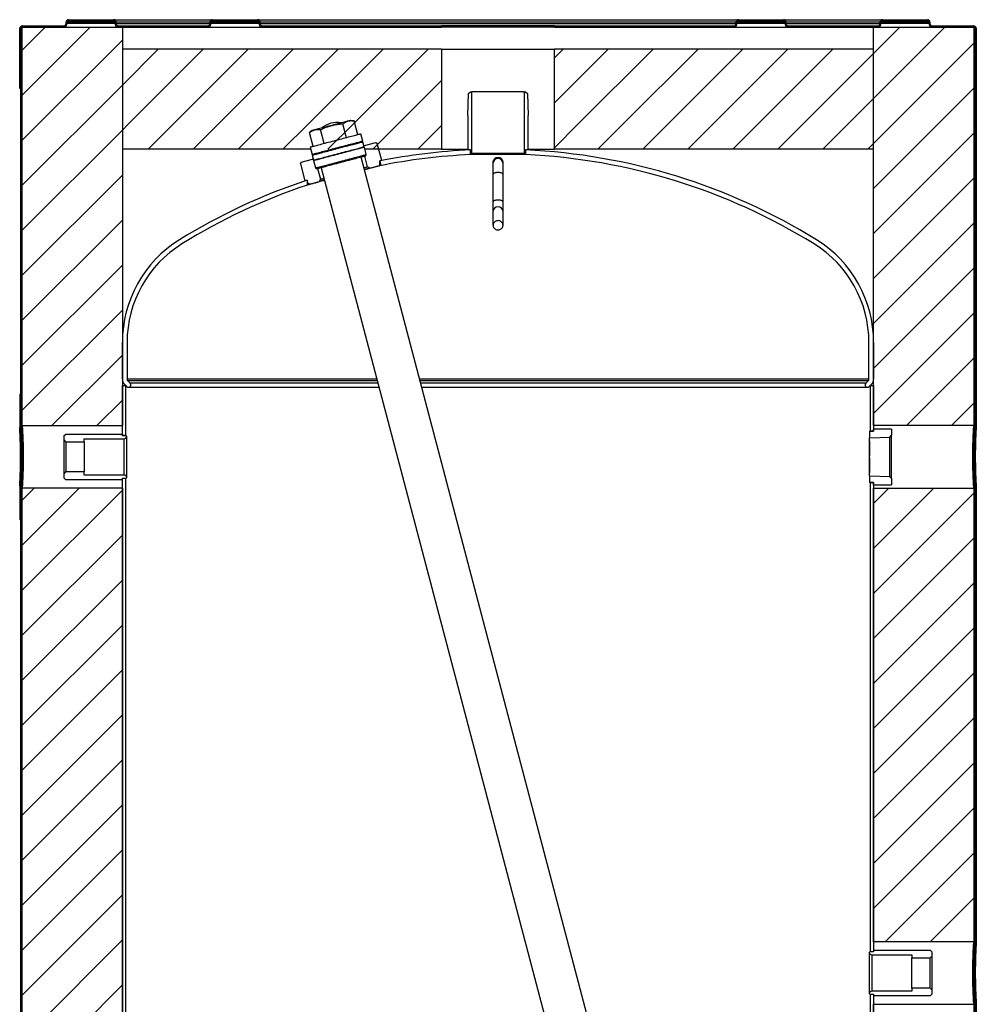
# Model space of a CAD drawing. Units: millimetres. Extents: x 66 to 146, y 43 to 248.
# Drawn here: x 70 to 146, y 170 to 248 of the extents above; entities that cross this region are included whole.
import ezdxf

# ---------------------------------------------------------------- set-up
doc = ezdxf.new("R2010")
doc.units = ezdxf.units.MM
doc.layers.add('BOM', color=7, linetype='Continuous')

msp = doc.modelspace()

# ---------------------------------------------------------------- hatches: boundary and pattern name
at = {"layer": 'BOM'}
h = msp.add_hatch(dxfattribs=at)
h.set_pattern_fill('ANSI31', color=9, scale=0.8, style=0)
h.paths.add_polyline_path([(77.712, 247.564), (69.712, 247.564), (69.712, 215.764), (77.712, 215.764)], flags=0)
h = msp.add_hatch(dxfattribs=at)
h.set_pattern_fill('ANSI31', color=9, scale=0.8, style=0)
h.paths.add_polyline_path([(137.712, 247.564), (137.712, 215.764), (145.712, 215.764), (145.712, 247.564)], flags=0)
h = msp.add_hatch(dxfattribs=at)
h.set_pattern_fill('ANSI31', color=9, scale=0.8, style=0)
h.paths.add_polyline_path([(103.212, 245.817), (77.712, 245.817), (77.712, 239.817), (103.212, 239.817)], flags=0)
h = msp.add_hatch(dxfattribs=at)
h.set_pattern_fill('ANSI31', color=9, scale=0.8, style=0)
h.paths.add_polyline_path([(112.212, 239.817), (137.712, 239.817), (137.712, 245.817), (112.212, 245.817)], flags=0)
h = msp.add_hatch(dxfattribs=at)
h.set_pattern_fill('ANSI31', color=9, scale=0.8, style=0)
h.paths.add_polyline_path([(103.212, 239.817), (77.712, 239.817), (77.712, 237.817), (103.212, 237.817)], flags=0)
h = msp.add_hatch(dxfattribs=at)
h.set_pattern_fill('ANSI31', color=9, scale=0.8, style=0)
h.paths.add_polyline_path([(112.212, 237.817), (137.712, 237.817), (137.712, 239.817), (112.212, 239.817)], flags=0)
h = msp.add_hatch(dxfattribs=at)
h.set_pattern_fill('ANSI31', color=9, scale=0.8, style=0)
h.paths.add_polyline_path([(77.712, 157.664), (77.712, 210.764), (69.712, 210.764), (69.712, 157.664)], flags=0)
h = msp.add_hatch(dxfattribs=at)
h.set_pattern_fill('ANSI31', color=9, scale=0.8, style=0)
h.paths.add_polyline_path([(137.712, 210.764), (137.712, 174.564), (145.712, 174.564), (145.712, 210.764)], flags=0)

# ---------------------------------------------------------------- linework, layer by layer
at = {"color": 2, "linetype": 'Continuous', "lineweight": 25}
for p, q in [((69.712, 247.664), (73.012, 247.664)), ((73.212, 247.864), (73.212, 247.964)), ((73.312, 247.864), (73.312, 247.964)), ((73.312, 247.964), (77.112, 247.964)), ((77.112, 247.864), (73.312, 247.864)), ((73.412, 248.164), (77.012, 248.164)), ((73.412, 248.064), (77.012, 248.064)), ((77.012, 248.164), (84.912, 248.164)), ((77.112, 247.964), (77.112, 247.864)), ((77.212, 247.964), (77.212, 247.864)), ((84.712, 247.964), (77.212, 247.964)), ((77.212, 247.864), (84.712, 247.864)), ((77.412, 247.664), (84.512, 247.664)), ((84.712, 247.864), (84.712, 247.964)), ((84.812, 247.864), (84.812, 247.964)), ((84.812, 247.964), (88.612, 247.964)), ((88.612, 247.864), (84.812, 247.864)), ((84.912, 248.164), (88.512, 248.164)), ((84.912, 248.064), (88.512, 248.064)), ((88.512, 248.164), (126.912, 248.164)), ((88.612, 247.964), (88.612, 247.864)), ((126.712, 247.964), (88.712, 247.964)), ((88.712, 247.964), (88.712, 247.864)), ((88.712, 247.864), (126.712, 247.864)), ((88.912, 247.664), (103.212, 247.664)), ((103.212, 247.564), (103.212, 247.664)), ((112.212, 247.664), (103.212, 247.664)), ((112.212, 247.664), (112.212, 247.564)), ((112.212, 247.664), (126.512, 247.664)), ((126.712, 247.864), (126.712, 247.964)), ((126.812, 247.864), (126.812, 247.964)), ((126.812, 247.964), (130.612, 247.964)), ((130.612, 247.864), (126.812, 247.864)), ((126.912, 248.164), (130.512, 248.164)), ((126.912, 248.064), (130.512, 248.064)), ((130.512, 248.164), (138.412, 248.164)), ((130.612, 247.964), (130.612, 247.864)), ((130.712, 247.964), (130.712, 247.864)), ((138.212, 247.964), (130.712, 247.964)), ((130.712, 247.864), (138.212, 247.864)), ((130.912, 247.664), (138.012, 247.664)), ((138.212, 247.864), (138.212, 247.964)), ((138.312, 247.864), (138.312, 247.964)), ((138.312, 247.964), (142.112, 247.964)), ((142.112, 247.864), (138.312, 247.864)), ((138.412, 248.164), (142.012, 248.164)), ((138.412, 248.064), (142.012, 248.064)), ((142.112, 247.964), (142.112, 247.864)), ((142.212, 247.964), (142.212, 247.864)), ((142.412, 247.664), (145.712, 247.664)), ((69.512, 242.664), (69.512, 247.464)), ((69.612, 215.764), (69.612, 247.564)), ((69.612, 247.564), (69.712, 247.564)), ((69.612, 242.664), (69.612, 247.464)), ((69.712, 247.564), (73.012, 247.564)), ((69.712, 215.764), (69.712, 247.564)), ((69.712, 247.564), (77.712, 247.564)), ((77.412, 247.564), (84.512, 247.564)), ((77.712, 247.564), (77.712, 215.764)), ((84.512, 247.564), (88.912, 247.564)), ((88.912, 247.564), (103.212, 247.564)), ((112.212, 247.564), (103.212, 247.564)), ((112.212, 247.564), (126.512, 247.564)), ((126.512, 247.564), (130.912, 247.564)), ((130.912, 247.564), (138.012, 247.564)), ((137.712, 215.764), (137.712, 247.564)), ((137.712, 247.564), (145.712, 247.564)), ((142.412, 247.564), (145.712, 247.564)), ((145.712, 247.564), (145.712, 215.764)), ((145.712, 247.564), (145.812, 247.564)), ((145.812, 247.564), (145.812, 215.764)), ((145.812, 247.464), (145.812, 242.664)), ((145.912, 247.464), (145.912, 242.664)), ((77.712, 245.817), (77.712, 239.817)), ((103.212, 245.817), (77.712, 245.817)), ((103.212, 245.817), (103.212, 239.817)), ((103.212, 245.817), (112.212, 245.817)), ((112.212, 239.817), (112.212, 245.817)), ((137.712, 245.817), (112.212, 245.817)), ((137.712, 239.817), (137.712, 245.817)), ((145.812, 215.764), (145.812, 243.064)), ((145.812, 243.064), (145.912, 243.064)), ((145.912, 243.064), (145.912, 215.764)), ((69.612, 242.664), (69.512, 242.664)), ((105.301, 240.507), (105.356, 242.264)), ((105.356, 242.264), (105.509, 242.417)), ((105.509, 242.417), (105.622, 242.417)), ((105.622, 237.517), (105.622, 242.417)), ((109.802, 242.417), (105.622, 242.417)), ((109.802, 242.417), (109.802, 237.517)), ((109.802, 242.417), (109.914, 242.417)), ((109.914, 242.417), (110.067, 242.264)), ((110.067, 242.264), (110.122, 240.507)), ((145.912, 242.664), (145.812, 242.664)), ((77.712, 239.817), (77.712, 237.817)), ((95.625, 238.744), (95.332, 239.856)), ((96.225, 240.092), (95.958, 240.125)), ((96.518, 238.98), (96.225, 240.092)), ((103.212, 239.817), (103.212, 237.817)), ((105.297, 240.507), (105.297, 237.767)), ((105.301, 240.507), (105.297, 240.507)), ((110.127, 240.507), (110.122, 240.507)), ((110.127, 237.767), (110.127, 240.507)), ((112.212, 237.817), (112.212, 239.817)), ((137.712, 237.817), (137.712, 239.817)), ((92.868, 239.311), (92.652, 239.15)), ((92.945, 238.038), (92.652, 239.15)), ((93.838, 238.274), (93.545, 239.386)), ((96.91, 238.462), (96.757, 239.043)), ((96.921, 238.419), (96.866, 238.451)), ((97.026, 238.022), (96.921, 238.419)), ((97.052, 238.117), (97.952, 238.354)), ((97.952, 238.354), (98.074, 238.283)), ((98.431, 236.929), (98.074, 238.283)), ((92.747, 237.817), (77.712, 237.817)), ((92.705, 237.975), (92.858, 237.395)), ((92.902, 237.406), (92.87, 237.351)), ((96.994, 237.967), (97.026, 238.022)), ((97.012, 237.972), (97.026, 238.022)), ((97.026, 238.023), (97.052, 238.117)), ((97.19, 237.399), (97.037, 237.979)), ((103.212, 237.817), (97.08, 237.817)), ((97.119, 237.277), (97.19, 237.399)), ((103.212, 237.817), (105.297, 237.817)), ((105.512, 237.767), (105.297, 237.767)), ((105.512, 237.417), (105.512, 237.767)), ((105.512, 237.767), (105.512, 237.391)), ((105.522, 237.417), (105.512, 237.417)), ((109.912, 237.391), (105.512, 237.391)), ((109.902, 237.417), (105.522, 237.417)), ((105.622, 237.517), (109.802, 237.517)), ((109.912, 237.417), (109.902, 237.417)), ((110.127, 237.767), (109.912, 237.767)), ((109.912, 237.767), (109.912, 237.417)), ((109.912, 237.391), (109.912, 237.767)), ((110.127, 237.817), (112.212, 237.817)), ((137.712, 237.817), (112.212, 237.817)), ((91.934, 236.665), (92.005, 236.787)), ((91.934, 236.665), (92.29, 235.311)), ((92.005, 236.787), (92.905, 237.025)), ((92.87, 237.351), (92.974, 236.955)), ((92.905, 237.025), (92.974, 236.955)), ((92.974, 236.955), (93.029, 236.923)), ((92.975, 236.955), (93.011, 236.918)), ((92.986, 236.911), (93.139, 236.331)), ((121.053, 145.082), (96.785, 237.189)), ((97.295, 236.421), (97.073, 237.264)), ((98.325, 236.643), (98.254, 236.521)), ((98.431, 236.929), (98.262, 236.885)), ((98.262, 236.885), (98.325, 236.643)), ((98.262, 236.502), (98.262, 236.885)), ((107.312, 236.794), (107.312, 236.689)), ((107.312, 236.689), (107.312, 235.817)), ((108.112, 236.689), (108.112, 236.794)), ((108.112, 235.817), (108.112, 236.689)), ((93.139, 236.331), (93.261, 236.26)), ((93.307, 236.272), (93.529, 235.429)), ((93.594, 236.348), (117.862, 144.241)), ((97.476, 236.316), (97.295, 236.421)), ((97.476, 236.316), (98.254, 236.521)), ((107.312, 235.817), (107.312, 233.618)), ((108.112, 233.618), (108.112, 235.817)), ((92.46, 235.356), (92.29, 235.311)), ((92.523, 235.114), (92.46, 235.356)), ((92.462, 235.35), (92.462, 234.955)), ((92.645, 235.043), (92.523, 235.114)), ((92.645, 235.043), (93.423, 235.248)), ((93.529, 235.429), (93.423, 235.248)), ((107.312, 233.618), (107.312, 232.856)), ((108.112, 232.856), (108.112, 233.618)), ((107.312, 232.856), (107.312, 231.755)), ((108.112, 231.755), (108.112, 232.856)), ((77.712, 219.472), (77.712, 222.408)), ((78.087, 222.408), (78.087, 219.472)), ((137.337, 219.472), (137.337, 222.408)), ((137.712, 222.408), (137.712, 219.472)), ((98.041, 219.472), (78.087, 219.472)), ((78.141, 219.339), (78.344, 219.137)), ((98.076, 219.339), (78.141, 219.339)), ((137.337, 219.472), (101.453, 219.472)), ((137.282, 219.339), (101.488, 219.339)), ((137.079, 219.137), (137.282, 219.339)), ((77.712, 214.964), (77.712, 218.964)), ((77.712, 218.964), (77.987, 218.964)), ((78.079, 218.872), (77.876, 219.074)), ((77.987, 214.964), (77.987, 218.964)), ((78.212, 218.817), (98.213, 218.817)), ((98.129, 219.137), (78.344, 219.137)), ((137.079, 219.137), (101.542, 219.137)), ((101.626, 218.817), (137.212, 218.817)), ((137.547, 219.074), (137.344, 218.872)), ((137.437, 218.964), (137.437, 215.314)), ((137.437, 218.964), (137.712, 218.964)), ((137.712, 218.964), (137.712, 215.314)), ((69.512, 218.277), (69.612, 218.277)), ((69.512, 218.277), (69.512, 215.614)), ((69.612, 218.277), (69.612, 215.614)), ((69.512, 215.614), (69.612, 215.614)), ((69.612, 215.764), (69.712, 215.764)), ((69.712, 215.764), (77.712, 215.764)), ((145.712, 215.764), (137.712, 215.764)), ((139.147, 215.487), (137.712, 215.487)), ((137.712, 215.321), (137.712, 215.487)), ((139.147, 215.487), (139.147, 214.996)), ((145.812, 215.764), (145.712, 215.764)), ((145.912, 215.764), (145.812, 215.764)), ((73.062, 214.964), (73.162, 215.064)), ((73.062, 214.618), (73.062, 214.964)), ((73.209, 214.47), (73.062, 214.618)), ((73.062, 211.91), (73.062, 214.618)), ((77.712, 215.064), (73.162, 215.064)), ((74.662, 214.714), (77.862, 214.714)), ((74.662, 214.47), (74.662, 214.714)), ((77.712, 214.954), (77.712, 215.064)), ((77.712, 214.954), (77.712, 214.964)), ((77.987, 214.964), (77.712, 214.964)), ((78.011, 214.954), (77.712, 214.954)), ((77.862, 211.814), (77.862, 214.714)), ((77.987, 214.954), (77.987, 214.964)), ((78.011, 214.954), (78.061, 214.901)), ((78.061, 211.627), (78.061, 214.901)), ((137.394, 215.321), (137.712, 215.321)), ((137.394, 215.321), (137.394, 214.797)), ((137.394, 214.797), (138.995, 214.845)), ((137.394, 211.731), (137.394, 214.797)), ((137.712, 215.314), (137.437, 215.314)), ((138.995, 214.845), (139.147, 214.996)), ((138.995, 211.683), (138.995, 214.845)), ((139.147, 211.532), (139.147, 214.996)), ((73.209, 214.47), (74.662, 214.47)), ((73.209, 214.47), (73.209, 212.058)), ((74.662, 214.47), (74.662, 212.058)), ((73.062, 211.91), (73.209, 212.058)), ((73.062, 211.564), (73.062, 211.91)), ((73.162, 211.464), (73.062, 211.564)), ((73.162, 211.464), (77.712, 211.464)), ((74.662, 212.058), (73.209, 212.058)), ((74.662, 211.814), (74.662, 212.058)), ((77.862, 211.814), (74.662, 211.814)), ((77.712, 211.574), (78.011, 211.574)), ((77.712, 211.464), (77.712, 211.574)), ((77.712, 152.414), (77.712, 211.564)), ((77.712, 211.564), (77.987, 211.564)), ((77.768, 211.564), (77.768, 211.574)), ((77.987, 211.564), (77.987, 211.574)), ((77.987, 152.414), (77.987, 211.564)), ((78.061, 211.627), (78.011, 211.574)), ((138.995, 211.683), (137.394, 211.731)), ((137.394, 211.731), (137.394, 211.207)), ((139.147, 211.532), (138.995, 211.683)), ((139.147, 211.532), (139.147, 211.042)), ((69.512, 210.914), (69.512, 208.251)), ((69.612, 210.914), (69.512, 210.914)), ((69.612, 210.914), (69.612, 208.251)), ((69.612, 157.664), (69.612, 210.764)), ((69.712, 210.764), (69.612, 210.764)), ((69.712, 157.664), (69.712, 210.764)), ((77.712, 210.764), (69.712, 210.764)), ((77.712, 210.764), (77.712, 157.664)), ((137.712, 211.207), (137.394, 211.207)), ((137.437, 211.214), (137.437, 173.764)), ((137.437, 211.214), (137.712, 211.214)), ((137.712, 211.214), (137.712, 173.764)), ((137.712, 211.042), (137.712, 211.207)), ((137.712, 211.042), (139.147, 211.042)), ((137.712, 174.564), (137.712, 210.764)), ((137.712, 210.764), (145.712, 210.764)), ((145.712, 210.764), (145.712, 174.564)), ((145.712, 210.764), (145.812, 210.764)), ((145.812, 210.764), (145.812, 174.564)), ((145.812, 210.764), (145.912, 210.764)), ((145.912, 210.764), (145.912, 174.564)), ((69.612, 208.251), (69.512, 208.251)), ((145.712, 174.564), (137.712, 174.564)), ((145.812, 174.564), (145.712, 174.564)), ((145.912, 174.564), (145.812, 174.564)), ((137.362, 173.701), (137.412, 173.754)), ((137.712, 173.754), (137.412, 173.754)), ((137.437, 173.764), (137.436, 173.754)), ((137.712, 173.764), (137.437, 173.764)), ((137.712, 173.764), (137.711, 173.754)), ((137.712, 173.864), (137.712, 173.754)), ((142.262, 173.864), (137.712, 173.864)), ((142.262, 173.864), (142.362, 173.764)), ((142.362, 173.764), (142.362, 173.418)), ((137.362, 173.701), (137.362, 170.427)), ((137.562, 173.514), (140.762, 173.514)), ((137.562, 173.514), (137.562, 170.614)), ((140.762, 173.514), (140.762, 173.27)), ((140.762, 173.27), (142.214, 173.27)), ((140.762, 170.858), (140.762, 173.27)), ((142.362, 173.418), (142.214, 173.27)), ((142.214, 170.858), (142.214, 173.27)), ((142.362, 173.418), (142.362, 170.71)), ((140.762, 170.614), (137.562, 170.614)), ((140.762, 170.858), (140.762, 170.614)), ((142.214, 170.858), (140.762, 170.858)), ((142.214, 170.858), (142.362, 170.71)), ((142.362, 170.71), (142.362, 170.364)), ((137.412, 170.374), (137.362, 170.427)), ((137.412, 170.374), (137.712, 170.374)), ((137.436, 170.374), (137.437, 170.364)), ((137.437, 170.364), (137.437, 136.514)), ((137.437, 170.364), (137.712, 170.364)), ((137.711, 170.374), (137.712, 170.364)), ((137.712, 170.374), (137.712, 170.264)), ((137.712, 170.364), (137.712, 136.514)), ((137.712, 170.264), (142.262, 170.264)), ((142.362, 170.364), (142.262, 170.264)), ((137.712, 137.764), (137.712, 169.564)), ((137.712, 169.564), (145.712, 169.564)), ((145.712, 169.564), (145.712, 137.764)), ((145.712, 169.564), (145.812, 169.564)), ((145.812, 169.564), (145.812, 137.764)), ((145.812, 169.564), (145.912, 169.564)), ((145.912, 169.564), (145.912, 137.764))]:
    msp.add_line(p, q, dxfattribs=at)
at = {"color": 2, "linetype": 'Continuous', "lineweight": 25, "flags": 128}
for points in [[(95.751, 240.07), (95.68, 240.052), (95.601, 240.031), (95.513, 240.007), (95.417, 239.982), (95.314, 239.955), (95.204, 239.926), (95.089, 239.896), (94.968, 239.864), (94.844, 239.831), (94.717, 239.798), (94.587, 239.764), (94.456, 239.729), (94.325, 239.695), (94.195, 239.66), (94.066, 239.626), (93.94, 239.593), (93.817, 239.561), (93.698, 239.529), (93.584, 239.499), (93.477, 239.471), (93.376, 239.444), (93.282, 239.42), (93.197, 239.397), (93.121, 239.377), (93.054, 239.36), (92.996, 239.344), (92.949, 239.332), (92.912, 239.322), (92.887, 239.316), (92.872, 239.312), (92.868, 239.311)], [(95.958, 240.125), (95.957, 240.125), (95.95, 240.123), (95.932, 240.118), (95.902, 240.11), (95.862, 240.099), (95.811, 240.086), (95.751, 240.07)], [(96.486, 238.971), (96.406, 238.95), (96.317, 238.927), (96.22, 238.901), (96.114, 238.873), (96.001, 238.843), (95.881, 238.812), (95.755, 238.779), (95.623, 238.744), (95.486, 238.708), (95.345, 238.671), (95.201, 238.633), (95.054, 238.594), (94.906, 238.555), (94.756, 238.515), (94.607, 238.476), (94.458, 238.437), (94.31, 238.398), (94.165, 238.36), (94.023, 238.322), (93.885, 238.286), (93.751, 238.251), (93.623, 238.217), (93.5, 238.185), (93.385, 238.154), (93.277, 238.126), (93.177, 238.099), (93.085, 238.075), (93.002, 238.053), (92.929, 238.034), (92.866, 238.017), (92.812, 238.003), (92.77, 237.992), (92.738, 237.984), (92.716, 237.978), (92.706, 237.975), (92.705, 237.975)], [(96.757, 239.043), (96.757, 239.043), (96.751, 239.041), (96.733, 239.036), (96.705, 239.029), (96.666, 239.019), (96.616, 239.005), (96.556, 238.99), (96.486, 238.971)], [(96.639, 238.391), (96.559, 238.37), (96.47, 238.347), (96.373, 238.321), (96.267, 238.293), (96.154, 238.263), (96.034, 238.232), (95.908, 238.198), (95.776, 238.164), (95.639, 238.128), (95.498, 238.09), (95.354, 238.052), (95.207, 238.014), (95.059, 237.975), (94.909, 237.935), (94.759, 237.896), (94.61, 237.857), (94.463, 237.818), (94.318, 237.779), (94.176, 237.742), (94.037, 237.706), (93.904, 237.67), (93.776, 237.637), (93.653, 237.604), (93.538, 237.574), (93.43, 237.545), (93.33, 237.519), (93.238, 237.495), (93.155, 237.473), (93.082, 237.454), (93.018, 237.437), (92.965, 237.423), (92.923, 237.412), (92.89, 237.403), (92.869, 237.398), (92.859, 237.395), (92.858, 237.395)], [(92.87, 237.351), (92.874, 237.353), (92.89, 237.357), (92.917, 237.364), (92.954, 237.374), (93.002, 237.386), (93.06, 237.402), (93.129, 237.42), (93.207, 237.44), (93.294, 237.463), (93.39, 237.488), (93.494, 237.516), (93.606, 237.545), (93.725, 237.577), (93.85, 237.61), (93.981, 237.644), (94.117, 237.68), (94.258, 237.717), (94.401, 237.755), (94.548, 237.794), (94.696, 237.833), (94.846, 237.872), (94.995, 237.911), (95.145, 237.951), (95.292, 237.99), (95.438, 238.028), (95.581, 238.066), (95.72, 238.102), (95.854, 238.138), (95.983, 238.172), (96.106, 238.204), (96.223, 238.235), (96.332, 238.264), (96.434, 238.29), (96.527, 238.315), (96.611, 238.337), (96.686, 238.357), (96.751, 238.374), (96.806, 238.389), (96.851, 238.4), (96.885, 238.409), (96.908, 238.415), (96.92, 238.418), (96.921, 238.419)], [(96.91, 238.462), (96.91, 238.462), (96.903, 238.461), (96.886, 238.456), (96.858, 238.449), (96.818, 238.438), (96.769, 238.425), (96.709, 238.409), (96.639, 238.391)], [(92.974, 236.955), (92.979, 236.956), (92.994, 236.96), (93.021, 236.967), (93.058, 236.977), (93.107, 236.99), (93.165, 237.005), (93.233, 237.023), (93.311, 237.044), (93.399, 237.067), (93.495, 237.092), (93.599, 237.119), (93.711, 237.149), (93.83, 237.18), (93.955, 237.213), (94.086, 237.248), (94.222, 237.284), (94.362, 237.321), (94.506, 237.358), (94.652, 237.397), (94.801, 237.436), (94.95, 237.476), (95.1, 237.515), (95.249, 237.554), (95.397, 237.593), (95.542, 237.632), (95.685, 237.669), (95.824, 237.706), (95.958, 237.741), (96.088, 237.775), (96.211, 237.808), (96.328, 237.838), (96.437, 237.867), (96.538, 237.894), (96.632, 237.919), (96.716, 237.941), (96.791, 237.96), (96.856, 237.978), (96.911, 237.992), (96.955, 238.004), (96.989, 238.013), (97.012, 238.019), (97.024, 238.022), (97.026, 238.022)], [(96.766, 237.907), (96.686, 237.886), (96.598, 237.863), (96.5, 237.837), (96.395, 237.81), (96.282, 237.78), (96.162, 237.748), (96.035, 237.715), (95.903, 237.68), (95.767, 237.644), (95.626, 237.607), (95.481, 237.569), (95.335, 237.53), (95.186, 237.491), (95.036, 237.452), (94.887, 237.412), (94.738, 237.373), (94.59, 237.334), (94.445, 237.296), (94.303, 237.258), (94.165, 237.222), (94.031, 237.187), (93.903, 237.153), (93.781, 237.121), (93.665, 237.09), (93.557, 237.062), (93.457, 237.036), (93.365, 237.011), (93.283, 236.99), (93.209, 236.97), (93.146, 236.954), (93.093, 236.94), (93.05, 236.928), (93.018, 236.92), (92.997, 236.914), (92.987, 236.912), (92.986, 236.911)], [(93.139, 236.331), (93.143, 236.332), (93.159, 236.337), (93.185, 236.344), (93.223, 236.353), (93.271, 236.366), (93.329, 236.381), (93.398, 236.399), (93.476, 236.42), (93.563, 236.443), (93.659, 236.468), (93.763, 236.496), (93.875, 236.525), (93.994, 236.557), (94.119, 236.59), (94.25, 236.624), (94.386, 236.66), (94.526, 236.697), (94.67, 236.735), (94.817, 236.773), (94.965, 236.812), (95.114, 236.852), (95.264, 236.891), (95.413, 236.931), (95.561, 236.97), (95.707, 237.008), (95.849, 237.045), (95.988, 237.082), (96.123, 237.117), (96.252, 237.152), (96.375, 237.184), (96.492, 237.215), (96.601, 237.244), (96.703, 237.27), (96.796, 237.295), (96.88, 237.317), (96.955, 237.337), (97.02, 237.354), (97.075, 237.368), (97.12, 237.38), (97.153, 237.389), (97.176, 237.395), (97.188, 237.398), (97.19, 237.399)], [(97.037, 237.979), (97.037, 237.979), (97.031, 237.977), (97.013, 237.973), (96.985, 237.965), (96.946, 237.955), (96.896, 237.942), (96.836, 237.926), (96.766, 237.907)], [(97.119, 237.277), (97.118, 237.276), (97.108, 237.274), (97.087, 237.268), (97.055, 237.26), (97.012, 237.248), (96.959, 237.234), (96.896, 237.218), (96.823, 237.199), (96.741, 237.177), (96.649, 237.153), (96.55, 237.127), (96.442, 237.098), (96.328, 237.068), (96.207, 237.036), (96.08, 237.003), (95.948, 236.968), (95.811, 236.932), (95.672, 236.895), (95.529, 236.858), (95.384, 236.819), (95.239, 236.781), (95.093, 236.743), (94.947, 236.704), (94.803, 236.666), (94.661, 236.629), (94.522, 236.592), (94.387, 236.557), (94.257, 236.523), (94.132, 236.49), (94.013, 236.458), (93.901, 236.429), (93.796, 236.401), (93.699, 236.375), (93.611, 236.352), (93.531, 236.331), (93.462, 236.313), (93.402, 236.297), (93.352, 236.284), (93.313, 236.274), (93.285, 236.266), (93.267, 236.262), (93.261, 236.26), (93.261, 236.26)], [(97.008, 236.345), (97.031, 236.351), (97.1, 236.37), (97.159, 236.385), (97.208, 236.398), (97.246, 236.408), (97.273, 236.415), (97.29, 236.42), (97.295, 236.421)], [(97.476, 236.316), (97.47, 236.314), (97.453, 236.31), (97.425, 236.302), (97.386, 236.292), (97.336, 236.279), (97.275, 236.263), (97.205, 236.244), (97.124, 236.223), (97.045, 236.202)], [(108.112, 235.817), (108.106, 235.843), (108.089, 235.868), (108.061, 235.891), (108.023, 235.912), (107.976, 235.931), (107.921, 235.946), (107.861, 235.958), (107.796, 235.965), (107.729, 235.968), (107.661, 235.967), (107.594, 235.962), (107.531, 235.952), (107.474, 235.939), (107.423, 235.922), (107.38, 235.902), (107.347, 235.88), (107.324, 235.855), (107.313, 235.83), (107.312, 235.817)], [(93.854, 235.362), (93.775, 235.341), (93.695, 235.32), (93.624, 235.301), (93.563, 235.285), (93.513, 235.272), (93.474, 235.261), (93.446, 235.254), (93.429, 235.25), (93.423, 235.248)], [(93.529, 235.429), (93.534, 235.43), (93.551, 235.435), (93.578, 235.442), (93.616, 235.452), (93.665, 235.465), (93.724, 235.48), (93.793, 235.498), (93.817, 235.505)], [(108.112, 233.618), (108.106, 233.643), (108.089, 233.668), (108.061, 233.691), (108.023, 233.712), (107.976, 233.731), (107.921, 233.746), (107.861, 233.758), (107.796, 233.765), (107.729, 233.769), (107.661, 233.767), (107.594, 233.762), (107.531, 233.752), (107.474, 233.739), (107.423, 233.722), (107.38, 233.702), (107.347, 233.68), (107.324, 233.656), (107.313, 233.63), (107.312, 233.618)], [(108.112, 231.755), (108.106, 231.817), (108.089, 231.878), (108.061, 231.935), (108.023, 231.986), (107.976, 232.032), (107.921, 232.069), (107.861, 232.097), (107.796, 232.115), (107.729, 232.123), (107.661, 232.12), (107.594, 232.107), (107.531, 232.084), (107.474, 232.051), (107.423, 232.01), (107.38, 231.961), (107.347, 231.907), (107.324, 231.848), (107.313, 231.786), (107.313, 231.723), (107.324, 231.662), (107.347, 231.603), (107.38, 231.548), (107.423, 231.5), (107.474, 231.458), (107.531, 231.426), (107.594, 231.402), (107.661, 231.389), (107.729, 231.386), (107.796, 231.394), (107.861, 231.413), (107.921, 231.441), (107.976, 231.478), (108.023, 231.523), (108.061, 231.575), (108.089, 231.632), (108.106, 231.692), (108.112, 231.755)]]:
    msp.add_lwpolyline(points, dxfattribs=at)
at = {"color": 2, "linetype": 'Continuous', "lineweight": 25}
for centre, radius, start, end in [((69.712, 247.464), 0.2, 90, 180), ((73.012, 247.864), 0.2, 270, 0), ((73.012, 247.864), 0.3, 270, 0), ((73.412, 247.964), 0.2, 90, 180), ((73.412, 247.964), 0.1, 90, 180), ((77.012, 247.964), 0.2, 0, 90), ((77.012, 247.964), 0.1, 0, 90), ((77.412, 247.864), 0.3, 180, 270), ((77.412, 247.864), 0.2, 180, 270), ((84.512, 247.864), 0.3, 270, 0), ((84.512, 247.864), 0.2, 270, 0), ((84.912, 247.964), 0.2, 90, 180), ((84.912, 247.964), 0.1, 90, 180), ((88.512, 247.964), 0.2, 0, 90), ((88.512, 247.964), 0.1, 0, 90), ((88.912, 247.864), 0.3, 180, 270), ((88.912, 247.864), 0.2, 180, 270), ((126.512, 247.864), 0.3, 270, 0), ((126.512, 247.864), 0.2, 270, 0), ((126.912, 247.964), 0.2, 90, 180), ((126.912, 247.964), 0.1, 90, 180), ((130.512, 247.964), 0.2, 0, 90), ((130.512, 247.964), 0.1, 0, 90), ((130.912, 247.864), 0.3, 180, 270), ((130.912, 247.864), 0.2, 180, 270), ((138.012, 247.864), 0.3, 270, 0), ((138.012, 247.864), 0.2, 270, 0), ((138.412, 247.964), 0.2, 90, 180), ((138.412, 247.964), 0.1, 90, 180), ((142.012, 247.964), 0.2, 0, 90), ((142.012, 247.964), 0.1, 0, 90), ((142.412, 247.864), 0.3, 180, 270), ((142.412, 247.864), 0.2, 180, 270), ((145.712, 247.464), 0.2, 0, 90), ((69.712, 247.464), 0.1, 90, 180), ((145.712, 247.464), 0.1, 0, 90), ((94.843, 238.086), 1.868, 79.39989, 130.12142), ((107.712, 189.442), 48.375, 92.6066, 101.2651), ((107.712, 189.442), 48, 92.62698, 101.35428), ((105.522, 237.517), 0.1, 270, 0), ((109.902, 237.517), 0.1, 180, 270), ((107.712, 189.442), 48.375, 58.26921, 87.3934), ((107.712, 189.442), 48, 58.26921, 87.37302), ((99.123, 213.522), 24.311, 104.70194, 104.81718), ((107.712, 236.769), 0.401, 3.57939, 176.42061), ((107.712, 236.689), 0.4, 0, 180), ((107.712, 189.442), 48.375, 108.37563, 121.73079), ((107.712, 189.442), 48, 108.52439, 121.73079), ((107.712, 232.831), 0.401, 3.57939, 176.42061), ((87.327, 222.408), 9.615, 121.73079, 180), ((128.097, 222.408), 9.615, 0, 58.26921), ((87.327, 222.408), 9.24, 121.73079, 180), ((128.097, 222.408), 9.24, 0, 58.26921), ((78.274, 219.472), 0.563, 180, 225), ((78.274, 219.472), 0.188, 180, 225), ((137.149, 219.472), 0.188, 315, 0), ((137.149, 219.472), 0.563, 315, 0), ((78.212, 219.004), 0.187, 225, 45), ((137.212, 219.004), 0.188, 135, 315), ((77.862, 214.914), 0.2, 270, 356.17745), ((77.862, 211.614), 0.2, 3.82255, 90), ((137.562, 173.714), 0.2, 183.82255, 270), ((137.562, 170.414), 0.2, 90, 176.17745)]:
    msp.add_arc(centre, radius, start, end, dxfattribs=at)
for points, knots in [([(93.545, 239.386), (93.663, 239.441), (93.898, 239.551), (94.269, 239.683), (94.656, 239.779), (95.013, 239.833), (95.239, 239.85), (95.332, 239.856)], [0, 0, 0, 0, 0.209328, 0.418552, 0.63438, 0.850284, 1, 1, 1, 1]), ([(95.332, 239.856), (95.355, 239.874), (95.43, 239.928), (95.562, 240.003), (95.732, 240.07), (95.912, 240.103), (96.078, 240.107), (96.184, 240.096), (96.225, 240.092)], [0, 0, 0, 0, 0.0903293, 0.2833252, 0.4762526, 0.6746831, 0.8731819, 1, 1, 1, 1]), ([(92.652, 239.15), (92.708, 239.189), (92.819, 239.266), (93.001, 239.348), (93.195, 239.394), (93.378, 239.402), (93.496, 239.39), (93.545, 239.386)], [0, 0, 0, 0, 0.209329, 0.418554, 0.634381, 0.850285, 1, 1, 1, 1]), ([(98.262, 236.502), (98.261, 236.502), (98.261, 236.502), (98.251, 236.499), (98.217, 236.49), (98.164, 236.476), (98.091, 236.457), (98, 236.432), (97.89, 236.403), (97.763, 236.369), (97.619, 236.331), (97.46, 236.288), (97.286, 236.242), (97.149, 236.205), (97.067, 236.184), (97.051, 236.179)], [0, 0, 0, 0, 0.016277, 0.103584, 0.191498, 0.278806, 0.36672, 0.454028, 0.541941, 0.629249, 0.717162, 0.80447, 0.892382, 0.97969, 1, 1, 1, 1]), ([(93.863, 235.329), (93.813, 235.315), (93.694, 235.284), (93.519, 235.237), (93.339, 235.189), (93.173, 235.145), (93.023, 235.105), (92.888, 235.069), (92.77, 235.037), (92.671, 235.011), (92.592, 234.99), (92.533, 234.974), (92.492, 234.963), (92.466, 234.956), (92.463, 234.955), (92.462, 234.955)], [0, 0, 0, 0, 0.059337, 0.139936, 0.221092, 0.301691, 0.382847, 0.463445, 0.544602, 0.6252, 0.706357, 0.778928, 0.851498, 0.925749, 1, 1, 1, 1]), ([(69.512, 210.914), (69.512, 210.917), (69.512, 210.922), (69.514, 210.958), (69.517, 211.004), (69.521, 211.067), (69.525, 211.147), (69.53, 211.24), (69.536, 211.347), (69.542, 211.47), (69.548, 211.605), (69.554, 211.75), (69.56, 211.907), (69.565, 212.074), (69.571, 212.25), (69.575, 212.432), (69.579, 212.619), (69.581, 212.813), (69.583, 213.011), (69.584, 213.207), (69.584, 213.405), (69.583, 213.603), (69.58, 213.798), (69.577, 213.988), (69.573, 214.173), (69.568, 214.353), (69.563, 214.525), (69.557, 214.687), (69.551, 214.839), (69.545, 214.981), (69.539, 215.111), (69.533, 215.227), (69.528, 215.329), (69.523, 215.417), (69.519, 215.489), (69.516, 215.544), (69.513, 215.584), (69.512, 215.609), (69.512, 215.612), (69.512, 215.614)], [0, 0, 0, 0, 0.03663, 0.063041, 0.089451, 0.116627, 0.143804, 0.170232, 0.196662, 0.223856, 0.251051, 0.277522, 0.303995, 0.331235, 0.358476, 0.384948, 0.411419, 0.438663, 0.465906, 0.492335, 0.518765, 0.545963, 0.573161, 0.59957, 0.62598, 0.653156, 0.680331, 0.706776, 0.73322, 0.760432, 0.787642, 0.814121, 0.8406, 0.867849, 0.895098, 0.920964, 0.94683, 0.973415, 1, 1, 1, 1]), ([(69.612, 215.764), (69.612, 215.764), (69.612, 215.764), (69.612, 215.757), (69.614, 215.729), (69.617, 215.684), (69.621, 215.621), (69.626, 215.542), (69.631, 215.447), (69.637, 215.336), (69.644, 215.21), (69.651, 215.071), (69.658, 214.92), (69.665, 214.755), (69.671, 214.58), (69.677, 214.397), (69.682, 214.205), (69.687, 214.006), (69.69, 213.781), (69.693, 213.534), (69.694, 213.285), (69.693, 213.056), (69.692, 212.848), (69.689, 212.641), (69.685, 212.438), (69.68, 212.244), (69.675, 212.056), (69.668, 211.875), (69.662, 211.704), (69.655, 211.546), (69.648, 211.399), (69.641, 211.264), (69.635, 211.144), (69.629, 211.04), (69.623, 210.952), (69.619, 210.879), (69.615, 210.817), (69.612, 210.773), (69.612, 210.767), (69.612, 210.764)], [0, 0, 0, 0, 0.002349, 0.028759, 0.05517, 0.082348, 0.109527, 0.135938, 0.16235, 0.189526, 0.216701, 0.243161, 0.269622, 0.29685, 0.324078, 0.350558, 0.37704, 0.404293, 0.431545, 0.465574, 0.500001, 0.526426, 0.552849, 0.580042, 0.607236, 0.633659, 0.660083, 0.687272, 0.714461, 0.740921, 0.76738, 0.794607, 0.821834, 0.848315, 0.874796, 0.90205, 0.929303, 0.964432, 1, 1, 1, 1]), ([(69.612, 210.914), (69.612, 210.917), (69.612, 210.922), (69.614, 210.958), (69.617, 211.004), (69.621, 211.067), (69.625, 211.147), (69.63, 211.24), (69.636, 211.347), (69.642, 211.47), (69.648, 211.605), (69.654, 211.75), (69.66, 211.907), (69.666, 212.074), (69.671, 212.25), (69.675, 212.432), (69.679, 212.619), (69.682, 212.813), (69.683, 213.011), (69.684, 213.207), (69.684, 213.405), (69.683, 213.603), (69.681, 213.798), (69.677, 213.988), (69.673, 214.173), (69.669, 214.353), (69.663, 214.525), (69.658, 214.687), (69.652, 214.839), (69.645, 214.981), (69.639, 215.111), (69.634, 215.227), (69.628, 215.329), (69.623, 215.417), (69.619, 215.489), (69.616, 215.544), (69.613, 215.584), (69.612, 215.609), (69.612, 215.612), (69.612, 215.614)], [0, 0, 0, 0, 0.036629, 0.063039, 0.089449, 0.116625, 0.143801, 0.17023, 0.196659, 0.223853, 0.251046, 0.277519, 0.303991, 0.331232, 0.358472, 0.384944, 0.411416, 0.438659, 0.465903, 0.492331, 0.51876, 0.545959, 0.573156, 0.599566, 0.625976, 0.65315, 0.680325, 0.706771, 0.733216, 0.760426, 0.787637, 0.814116, 0.840595, 0.867844, 0.895093, 0.92096, 0.946828, 0.973414, 1, 1, 1, 1]), ([(69.712, 215.764), (69.712, 215.764), (69.712, 215.764), (69.712, 215.757), (69.714, 215.729), (69.717, 215.684), (69.721, 215.621), (69.726, 215.542), (69.731, 215.447), (69.737, 215.336), (69.744, 215.21), (69.751, 215.072), (69.758, 214.92), (69.765, 214.755), (69.771, 214.58), (69.777, 214.397), (69.782, 214.206), (69.787, 214.006), (69.791, 213.781), (69.793, 213.534), (69.794, 213.285), (69.793, 213.056), (69.792, 212.848), (69.789, 212.641), (69.785, 212.438), (69.78, 212.244), (69.775, 212.056), (69.769, 211.875), (69.762, 211.704), (69.755, 211.546), (69.748, 211.399), (69.741, 211.264), (69.735, 211.144), (69.729, 211.04), (69.723, 210.952), (69.719, 210.879), (69.715, 210.817), (69.712, 210.773), (69.712, 210.767), (69.712, 210.764)], [0, 0, 0, 0, 0.002343, 0.028754, 0.055164, 0.082342, 0.10952, 0.135931, 0.162342, 0.189518, 0.216694, 0.243154, 0.269614, 0.296841, 0.324069, 0.35055, 0.377032, 0.404285, 0.431538, 0.46557, 0.500001, 0.526425, 0.552849, 0.580042, 0.607234, 0.633659, 0.660082, 0.687271, 0.71446, 0.740919, 0.767378, 0.794605, 0.821832, 0.848313, 0.874795, 0.902048, 0.929301, 0.964431, 1, 1, 1, 1]), ([(69.712, 210.764), (69.712, 210.767), (69.712, 210.773), (69.715, 210.82), (69.719, 210.882), (69.724, 210.955), (69.729, 211.045), (69.735, 211.151), (69.742, 211.27), (69.748, 211.404), (69.755, 211.552), (69.762, 211.713), (69.769, 211.883), (69.775, 212.063), (69.781, 212.253), (69.785, 212.451), (69.789, 212.652), (69.792, 212.858), (69.794, 213.069), (69.794, 213.28), (69.793, 213.49), (69.792, 213.698), (69.789, 213.904), (69.785, 214.107), (69.78, 214.301), (69.774, 214.488), (69.768, 214.668), (69.761, 214.838), (69.754, 214.995), (69.748, 215.141), (69.741, 215.274), (69.734, 215.393), (69.728, 215.496), (69.723, 215.583), (69.719, 215.655), (69.715, 215.714), (69.712, 215.756), (69.712, 215.761), (69.712, 215.764)], [0, 0, 0, 0, 0.036281, 0.073046, 0.09945, 0.125853, 0.153021, 0.180189, 0.206632, 0.233074, 0.260283, 0.287491, 0.313973, 0.340455, 0.367707, 0.394959, 0.421418, 0.447878, 0.475109, 0.502341, 0.528751, 0.555162, 0.582339, 0.609516, 0.635929, 0.662339, 0.689515, 0.71669, 0.74315, 0.769611, 0.796839, 0.824067, 0.850548, 0.87703, 0.904283, 0.931536, 0.965569, 1, 1, 1, 1]), ([(145.712, 215.764), (145.711, 215.761), (145.711, 215.755), (145.708, 215.708), (145.704, 215.646), (145.699, 215.573), (145.694, 215.483), (145.688, 215.377), (145.682, 215.258), (145.675, 215.124), (145.668, 214.976), (145.661, 214.815), (145.654, 214.645), (145.648, 214.465), (145.643, 214.275), (145.638, 214.077), (145.634, 213.876), (145.631, 213.67), (145.63, 213.46), (145.629, 213.248), (145.63, 213.038), (145.632, 212.83), (145.634, 212.624), (145.638, 212.422), (145.643, 212.227), (145.649, 212.04), (145.655, 211.86), (145.662, 211.69), (145.669, 211.533), (145.676, 211.387), (145.682, 211.254), (145.689, 211.135), (145.695, 211.032), (145.7, 210.945), (145.705, 210.873), (145.708, 210.814), (145.711, 210.772), (145.711, 210.767), (145.712, 210.764)], [0, 0, 0, 0, 0.036281, 0.073046, 0.09945, 0.125853, 0.153021, 0.180189, 0.206632, 0.233074, 0.260283, 0.287491, 0.313973, 0.340455, 0.367707, 0.394959, 0.421418, 0.447878, 0.475109, 0.502339, 0.528751, 0.55516, 0.582339, 0.609517, 0.635927, 0.662339, 0.689515, 0.71669, 0.743151, 0.769611, 0.796839, 0.824066, 0.850548, 0.87703, 0.904283, 0.931536, 0.965569, 1, 1, 1, 1]), ([(145.712, 210.764), (145.711, 210.767), (145.711, 210.773), (145.709, 210.81), (145.705, 210.86), (145.701, 210.927), (145.696, 211.011), (145.69, 211.11), (145.684, 211.225), (145.677, 211.355), (145.67, 211.498), (145.663, 211.653), (145.657, 211.819), (145.65, 211.998), (145.644, 212.185), (145.639, 212.378), (145.635, 212.578), (145.632, 212.784), (145.63, 212.994), (145.629, 213.203), (145.629, 213.413), (145.631, 213.624), (145.633, 213.832), (145.637, 214.034), (145.641, 214.23), (145.647, 214.422), (145.653, 214.605), (145.659, 214.777), (145.666, 214.939), (145.673, 215.09), (145.68, 215.228), (145.687, 215.351), (145.693, 215.46), (145.698, 215.554), (145.703, 215.631), (145.707, 215.69), (145.709, 215.732), (145.711, 215.759), (145.711, 215.762), (145.712, 215.764)], [0, 0, 0, 0, 0.036587, 0.06299, 0.089392, 0.116561, 0.143729, 0.170154, 0.196578, 0.223767, 0.250956, 0.277429, 0.303902, 0.331144, 0.358387, 0.38486, 0.411333, 0.438578, 0.465824, 0.492248, 0.518672, 0.545864, 0.573058, 0.59946, 0.625864, 0.65303, 0.680198, 0.70664, 0.733082, 0.76029, 0.787497, 0.813978, 0.840459, 0.867711, 0.894963, 0.920861, 0.946759, 0.97338, 1, 1, 1, 1]), ([(145.812, 215.764), (145.811, 215.761), (145.811, 215.755), (145.808, 215.708), (145.804, 215.646), (145.799, 215.573), (145.794, 215.483), (145.788, 215.377), (145.782, 215.258), (145.775, 215.124), (145.768, 214.976), (145.761, 214.815), (145.754, 214.645), (145.748, 214.465), (145.743, 214.275), (145.738, 214.077), (145.734, 213.876), (145.731, 213.67), (145.73, 213.46), (145.729, 213.248), (145.73, 213.038), (145.732, 212.83), (145.735, 212.624), (145.739, 212.421), (145.743, 212.227), (145.749, 212.04), (145.755, 211.86), (145.762, 211.69), (145.769, 211.533), (145.776, 211.387), (145.782, 211.254), (145.789, 211.135), (145.795, 211.032), (145.8, 210.945), (145.805, 210.873), (145.808, 210.814), (145.811, 210.772), (145.811, 210.767), (145.812, 210.764)], [0, 0, 0, 0, 0.036283, 0.073051, 0.099454, 0.125858, 0.153026, 0.180195, 0.206637, 0.23308, 0.260289, 0.287497, 0.313979, 0.34046, 0.367712, 0.394965, 0.421424, 0.447883, 0.475115, 0.502346, 0.528757, 0.555167, 0.582345, 0.609523, 0.635934, 0.662347, 0.689522, 0.716698, 0.743159, 0.769619, 0.796847, 0.824075, 0.850556, 0.877037, 0.904291, 0.931544, 0.965573, 1, 1, 1, 1]), ([(145.812, 210.764), (145.811, 210.767), (145.811, 210.773), (145.809, 210.81), (145.805, 210.86), (145.801, 210.927), (145.796, 211.011), (145.79, 211.11), (145.784, 211.225), (145.777, 211.355), (145.77, 211.498), (145.763, 211.653), (145.757, 211.819), (145.75, 211.998), (145.745, 212.185), (145.74, 212.378), (145.735, 212.578), (145.732, 212.784), (145.73, 212.994), (145.729, 213.203), (145.73, 213.413), (145.731, 213.624), (145.733, 213.832), (145.737, 214.034), (145.742, 214.23), (145.747, 214.422), (145.753, 214.605), (145.759, 214.777), (145.766, 214.939), (145.773, 215.09), (145.78, 215.228), (145.787, 215.352), (145.793, 215.46), (145.798, 215.554), (145.803, 215.631), (145.807, 215.69), (145.809, 215.732), (145.811, 215.759), (145.811, 215.762), (145.812, 215.764)], [0, 0, 0, 0, 0.036589, 0.062992, 0.089395, 0.116564, 0.143733, 0.170157, 0.196581, 0.22377, 0.25096, 0.277433, 0.303905, 0.331149, 0.35839, 0.384863, 0.411336, 0.438582, 0.465827, 0.492251, 0.518675, 0.545869, 0.573062, 0.599465, 0.625867, 0.653035, 0.680203, 0.706645, 0.733088, 0.760296, 0.787503, 0.813984, 0.840465, 0.867717, 0.894968, 0.920865, 0.946762, 0.973381, 1, 1, 1, 1]), ([(145.912, 215.764), (145.911, 215.762), (145.911, 215.759), (145.909, 215.732), (145.907, 215.688), (145.903, 215.627), (145.898, 215.549), (145.893, 215.456), (145.886, 215.346), (145.88, 215.221), (145.873, 215.084), (145.866, 214.933), (145.859, 214.77), (145.853, 214.595), (145.847, 214.412), (145.842, 214.222), (145.837, 214.022), (145.833, 213.818), (145.831, 213.611), (145.83, 213.402), (145.83, 213.19), (145.831, 212.979), (145.833, 212.772), (145.836, 212.568), (145.84, 212.368), (145.845, 212.173), (145.851, 211.989), (145.857, 211.813), (145.864, 211.646), (145.871, 211.49), (145.878, 211.348), (145.884, 211.22), (145.891, 211.105), (145.896, 211.006), (145.901, 210.923), (145.906, 210.857), (145.909, 210.808), (145.911, 210.772), (145.911, 210.767), (145.912, 210.764)], [0, 0, 0, 0, 0.026424, 0.052848, 0.08004, 0.107233, 0.133656, 0.160079, 0.187268, 0.214457, 0.240917, 0.267375, 0.294601, 0.321827, 0.348308, 0.374789, 0.402041, 0.429294, 0.455736, 0.482178, 0.509391, 0.536603, 0.563006, 0.58941, 0.616579, 0.643748, 0.670172, 0.696596, 0.723785, 0.750975, 0.777449, 0.803921, 0.831163, 0.858405, 0.884878, 0.911352, 0.938597, 0.965841, 1, 1, 1, 1]), ([(137.394, 214.539), (137.394, 214.529), (137.39, 214.453), (137.384, 214.288), (137.377, 214.049), (137.371, 213.795), (137.368, 213.532), (137.367, 213.264), (137.368, 212.996), (137.371, 212.734), (137.377, 212.479), (137.384, 212.24), (137.39, 212.075), (137.394, 211.999), (137.394, 211.989)], [0, 0, 0, 0, 0.014163, 0.11135, 0.208463, 0.305586, 0.402839, 0.499999, 0.597152, 0.694404, 0.791536, 0.888648, 0.98583, 1, 1, 1, 1]), ([(145.712, 174.564), (145.711, 174.561), (145.711, 174.555), (145.708, 174.508), (145.704, 174.446), (145.699, 174.373), (145.694, 174.283), (145.688, 174.177), (145.682, 174.058), (145.675, 173.924), (145.668, 173.776), (145.661, 173.615), (145.654, 173.445), (145.648, 173.265), (145.643, 173.075), (145.638, 172.877), (145.634, 172.676), (145.631, 172.47), (145.63, 172.26), (145.629, 172.048), (145.63, 171.838), (145.632, 171.63), (145.634, 171.424), (145.638, 171.222), (145.643, 171.027), (145.649, 170.84), (145.655, 170.66), (145.662, 170.49), (145.669, 170.333), (145.676, 170.187), (145.682, 170.054), (145.689, 169.935), (145.695, 169.832), (145.7, 169.745), (145.705, 169.673), (145.708, 169.614), (145.711, 169.572), (145.711, 169.567), (145.712, 169.564)], [0, 0, 0, 0, 0.036281, 0.073046, 0.09945, 0.125853, 0.153021, 0.180189, 0.206632, 0.233074, 0.260282, 0.287491, 0.313973, 0.340454, 0.367707, 0.394959, 0.421418, 0.447878, 0.475109, 0.50234, 0.52875, 0.555161, 0.582339, 0.609517, 0.635928, 0.662339, 0.689514, 0.71669, 0.743151, 0.769611, 0.796839, 0.824067, 0.850548, 0.87703, 0.904283, 0.931536, 0.965569, 1, 1, 1, 1]), ([(145.712, 169.564), (145.711, 169.567), (145.711, 169.573), (145.709, 169.61), (145.705, 169.66), (145.701, 169.727), (145.696, 169.811), (145.69, 169.91), (145.684, 170.025), (145.677, 170.155), (145.67, 170.298), (145.663, 170.453), (145.657, 170.619), (145.65, 170.798), (145.644, 170.985), (145.639, 171.178), (145.635, 171.378), (145.632, 171.584), (145.63, 171.794), (145.629, 172.003), (145.629, 172.213), (145.631, 172.424), (145.633, 172.632), (145.637, 172.834), (145.641, 173.03), (145.647, 173.222), (145.653, 173.405), (145.659, 173.577), (145.666, 173.739), (145.673, 173.89), (145.68, 174.028), (145.687, 174.151), (145.693, 174.26), (145.698, 174.354), (145.703, 174.431), (145.707, 174.49), (145.709, 174.532), (145.711, 174.559), (145.711, 174.562), (145.712, 174.564)], [0, 0, 0, 0, 0.0365872, 0.0629899, 0.0893925, 0.1165611, 0.1437296, 0.1701541, 0.1965781, 0.2237669, 0.2509562, 0.2774292, 0.3039024, 0.3311445, 0.3583862, 0.3848598, 0.411333, 0.4385786, 0.4658239, 0.4922475, 0.5186716, 0.5458652, 0.5730578, 0.5994603, 0.6258629, 0.65303, 0.6801978, 0.7066397, 0.7330813, 0.7602895, 0.7874972, 0.8139785, 0.8404595, 0.8677112, 0.8949627, 0.920861, 0.9467593, 0.9733797, 1, 1, 1, 1]), ([(145.812, 174.564), (145.811, 174.561), (145.811, 174.555), (145.808, 174.508), (145.804, 174.446), (145.799, 174.373), (145.794, 174.283), (145.788, 174.177), (145.782, 174.058), (145.775, 173.924), (145.768, 173.776), (145.761, 173.615), (145.754, 173.445), (145.748, 173.265), (145.743, 173.075), (145.738, 172.877), (145.734, 172.676), (145.731, 172.47), (145.73, 172.26), (145.729, 172.048), (145.73, 171.838), (145.732, 171.63), (145.735, 171.424), (145.739, 171.221), (145.743, 171.027), (145.749, 170.84), (145.755, 170.66), (145.762, 170.49), (145.769, 170.333), (145.776, 170.187), (145.782, 170.054), (145.789, 169.935), (145.795, 169.832), (145.8, 169.745), (145.805, 169.673), (145.808, 169.614), (145.811, 169.572), (145.811, 169.567), (145.812, 169.564)], [0, 0, 0, 0, 0.036283, 0.073051, 0.099454, 0.125858, 0.153026, 0.180195, 0.206637, 0.23308, 0.260289, 0.287497, 0.313979, 0.34046, 0.367712, 0.394964, 0.421424, 0.447884, 0.475114, 0.502346, 0.528756, 0.555167, 0.582345, 0.609523, 0.635935, 0.662347, 0.689522, 0.716698, 0.743159, 0.769619, 0.796847, 0.824075, 0.850556, 0.877038, 0.904291, 0.931544, 0.965573, 1, 1, 1, 1]), ([(145.812, 169.564), (145.811, 169.567), (145.811, 169.573), (145.809, 169.61), (145.805, 169.66), (145.801, 169.727), (145.796, 169.811), (145.79, 169.91), (145.784, 170.025), (145.777, 170.155), (145.77, 170.298), (145.763, 170.453), (145.757, 170.619), (145.75, 170.798), (145.745, 170.985), (145.74, 171.178), (145.735, 171.378), (145.732, 171.584), (145.73, 171.794), (145.729, 172.003), (145.73, 172.213), (145.731, 172.424), (145.733, 172.632), (145.737, 172.834), (145.742, 173.03), (145.747, 173.222), (145.753, 173.405), (145.759, 173.577), (145.766, 173.739), (145.773, 173.89), (145.78, 174.028), (145.787, 174.152), (145.793, 174.26), (145.798, 174.354), (145.803, 174.431), (145.807, 174.49), (145.809, 174.532), (145.811, 174.559), (145.811, 174.562), (145.812, 174.564)], [0, 0, 0, 0, 0.036589, 0.062992, 0.089395, 0.116564, 0.143733, 0.170157, 0.196582, 0.22377, 0.25096, 0.277433, 0.303906, 0.331148, 0.35839, 0.384864, 0.411337, 0.438582, 0.465827, 0.492251, 0.518675, 0.545869, 0.573062, 0.599465, 0.625868, 0.653035, 0.680203, 0.706645, 0.733087, 0.760295, 0.787503, 0.813984, 0.840465, 0.867717, 0.894968, 0.920865, 0.946762, 0.973381, 1, 1, 1, 1]), ([(145.912, 174.564), (145.911, 174.562), (145.911, 174.559), (145.909, 174.532), (145.907, 174.488), (145.903, 174.427), (145.898, 174.349), (145.893, 174.256), (145.886, 174.146), (145.88, 174.021), (145.873, 173.884), (145.866, 173.733), (145.859, 173.57), (145.853, 173.395), (145.847, 173.212), (145.842, 173.022), (145.837, 172.822), (145.833, 172.618), (145.831, 172.411), (145.83, 172.202), (145.83, 171.99), (145.831, 171.779), (145.833, 171.572), (145.836, 171.368), (145.84, 171.168), (145.845, 170.973), (145.851, 170.789), (145.857, 170.613), (145.864, 170.446), (145.871, 170.29), (145.878, 170.148), (145.884, 170.02), (145.891, 169.905), (145.896, 169.806), (145.901, 169.723), (145.906, 169.657), (145.909, 169.608), (145.911, 169.572), (145.911, 169.567), (145.912, 169.564)], [0, 0, 0, 0, 0.026424, 0.052848, 0.08004, 0.107232, 0.133656, 0.160079, 0.187268, 0.214458, 0.240916, 0.267375, 0.294601, 0.321827, 0.348308, 0.374789, 0.402042, 0.429294, 0.455736, 0.482178, 0.509391, 0.536604, 0.563007, 0.58941, 0.616579, 0.643748, 0.670172, 0.696597, 0.723786, 0.750975, 0.777448, 0.803921, 0.831163, 0.858405, 0.884879, 0.911352, 0.938596, 0.965841, 1, 1, 1, 1])]:
    msp.add_open_spline(points, degree=3, knots=knots, dxfattribs=at)

doc.saveas('drawing.dxf')
